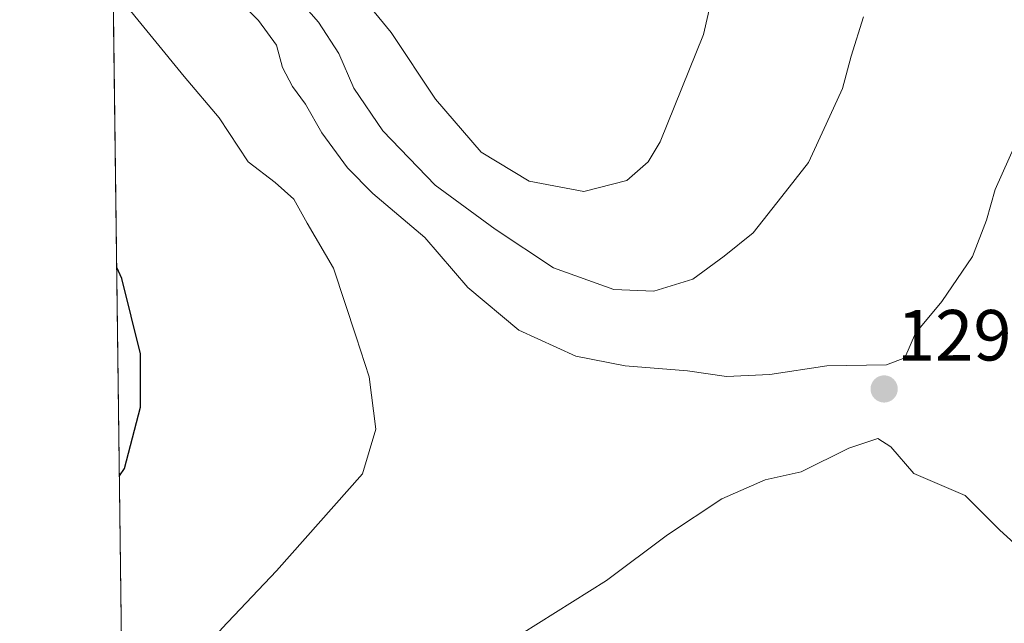
# Model space of a CAD drawing. Units: metres. Extents: x 586748 to 590184, y 4747486 to 4749843.
# Drawn here: x 586748 to 586885, y 4748687 to 4748771 of the extents above; entities that cross this region are included whole.
import ezdxf
from ezdxf.enums import TextEntityAlignment as Align

# ---------------------------------------------------------------- set-up
doc = ezdxf.new("R2010")
doc.units = ezdxf.units.M
doc.header["$MEASUREMENT"] = 0
for name, color, linetype, lineweight in [('Carátula', 7, 'Continuous', 5), ('Comarca CxS', 133, 'Continuous', 0), ('Comunidad Autónoma CxS', 142, 'Continuous', 0), ('Curva de nivel maestra', 36, 'Continuous', 30), ('Curva de nivel normal', 36, 'Continuous', 0), ('Espacio natural protegido CxS', 2, 'Continuous', 0), ('Municipio CxS', 142, 'Continuous', 0), ('Pastizal CxS', 92, 'Continuous', 0), ('Provincia CxS', 1, 'Continuous', 0), ('Punto de cota en terreno', 7, 'Continuous', 0), ('Rótulo de punto de cota en terreno', 19, 'Continuous', 0)]:
    doc.layers.add(name, color=color, linetype=linetype, lineweight=lineweight)
doc.styles.add('Arial', font='txt', dxfattribs={"height": 0.2})

# ---------------------------------------------------------------- blocks, each defined once
blk = doc.blocks.new('*U151')
at = {"layer": 'Pastizal CxS', "color": 92, "linetype": 'Continuous', "lineweight": 0}
blk.add_polyline3d([(586765.12, 4748473.62, 1260.71), (586761.12, 4748790.12, 1287.12)], dxfattribs=at)
blk = doc.blocks.new('*U162')
at = {"layer": 'Curva de nivel normal', "color": 36, "linetype": 'Continuous', "lineweight": 0}
blk.add_polyline3d([(586762.61, 4748671.88, 1295), (586763.32, 4748672.22, 1295), (586768.01, 4748676.57, 1295), (586776.37, 4748686.71, 1295), (586783.92, 4748694.71, 1295), (586795.87, 4748708.12, 1295), (586797.7, 4748714.33, 1295), (586796.76, 4748721.54, 1295), (586794.99, 4748727.1, 1295), (586791.81, 4748736.59, 1295), (586788.16, 4748742.83, 1295), (586786.32, 4748746.14, 1295), (586783.74, 4748748.49, 1295), (586780.02, 4748751.32, 1295), (586775.98, 4748757.43, 1295), (586771.15, 4748763.15, 1295), (586762.03, 4748774.31, 1295), (586761.31, 4748774.71, 1295)], dxfattribs=at)
blk = doc.blocks.new('*U185')
at = {"layer": 'Curva de nivel normal', "color": 36, "linetype": 'Continuous', "lineweight": 0}
blk.add_polyline3d([(586846.09, 4748782.06, 1280), (586843.09, 4748768.97, 1280), (586837.1, 4748754.12, 1280), (586835.44, 4748751.35, 1280), (586832.48, 4748748.74, 1280), (586826.54, 4748747.22, 1280), (586818.96, 4748748.64, 1280), (586812.31, 4748752.65, 1280), (586805.97, 4748760, 1280), (586799.8, 4748769.26, 1280), (586793.38, 4748777.08, 1280)], dxfattribs=at)
blk = doc.blocks.new('*U189')
at = {"layer": 'Curva de nivel normal', "color": 36, "linetype": 'Continuous', "lineweight": 0}
blk.add_polyline3d([(586865.25, 4748771.42, 1285), (586863.55, 4748765.97, 1285), (586862.35, 4748761.48, 1285), (586860.1, 4748756.54, 1285), (586857.64, 4748751.22, 1285), (586853.97, 4748746.51, 1285), (586849.97, 4748741.52, 1285), (586845.97, 4748738.29, 1285), (586841.64, 4748735.09, 1285), (586836.22, 4748733.4, 1285), (586830.66, 4748733.66, 1285), (586822.3, 4748736.64, 1285), (586814.24, 4748742.02, 1285), (586805.93, 4748748.12, 1285), (586798.66, 4748755.61, 1285), (586794.64, 4748761.52, 1285), (586792.57, 4748766.34, 1285), (586789.76, 4748770.68, 1285), (586785.37, 4748775.72, 1285)], dxfattribs=at)
blk = doc.blocks.new('*U198')
at = {"layer": 'Curva de nivel normal', "color": 36, "linetype": 'Continuous', "lineweight": 0}
for points in [[(586817.88, 4748685.97, 1290), (586829.64, 4748693.34, 1290), (586838.11, 4748699.69, 1290), (586845.64, 4748704.68, 1290), (586851.64, 4748707.31, 1290), (586856.64, 4748708.38, 1290), (586863.26, 4748711.67, 1290), (586867.26, 4748713.04, 1290), (586869.04, 4748711.85, 1290), (586872.25, 4748708.16, 1290), (586879.37, 4748705.14, 1290), (586884.15, 4748700.31, 1290), (586888.2, 4748696.67, 1290), (586893.61, 4748691.36, 1290), (586897.66, 4748687.52, 1290), (586900.29, 4748683.96, 1290)], [(586887.21, 4748755.77, 1290), (586883.52, 4748747.49, 1290), (586882.33, 4748743.26, 1290), (586880.35, 4748738.22, 1290), (586876.12, 4748732, 1290), (586872.48, 4748727.61, 1290), (586871.01, 4748724.21, 1290), (586868.45, 4748723.21, 1290), (586860.17, 4748723.07, 1290), (586852.27, 4748721.87, 1290), (586846.3, 4748721.62, 1290), (586840.87, 4748722.41, 1290), (586832.24, 4748723.1, 1290), (586825.42, 4748724.4, 1290), (586817.51, 4748728.04, 1290), (586810.46, 4748733.91, 1290), (586804.51, 4748740.84, 1290), (586797.26, 4748746.93, 1290), (586793.78, 4748750.48, 1290), (586790.23, 4748755.35, 1290), (586787.96, 4748759.32, 1290), (586786.13, 4748761.75, 1290), (586784.78, 4748764.41, 1290), (586783.92, 4748767.48, 1290), (586781.42, 4748770.9, 1290), (586775.51, 4748776.88, 1290)]]:
    blk.add_polyline3d(points, dxfattribs=at)
blk = doc.blocks.new('*U212')
at = {"layer": 'Curva de nivel maestra', "color": 36, "linetype": 'Continuous', "lineweight": 30}
blk.add_polyline3d([(586762.16, 4748707.83, 1300), (586762.86, 4748708.87, 1300), (586765.1, 4748717.35, 1300), (586765.1, 4748724.76, 1300), (586762.52, 4748735.17, 1300), (586761.79, 4748736.7, 1300)], dxfattribs=at)
blk = doc.blocks.new('5PATER')
at = {"layer": 'Carátula', "linetype": 'Continuous', "lineweight": 5}
h = blk.add_hatch(color=250, dxfattribs=at)
edge = h.paths.add_edge_path()
edge.add_ellipse((0, 0.01), major_axis=(-1.33, -1.34), ratio=0.999422, start_angle=0, end_angle=360)

msp = doc.modelspace()

# ---------------------------------------------------------------- linework, layer by layer
at = {"layer": 'Comarca CxS', "color": 133, "linetype": 'Continuous', "lineweight": 0}
msp.add_polyline3d([(589540.1, 4747521.65, 955.65), (586777.61, 4747486.16, 1222.07), (586761.12, 4748790.11, 1287.14), (586748.35, 4749799.57, 695.65), (587671.02, 4749811.43, 776.16), (590150.35, 4749843.3, 720.43)], dxfattribs=at)
msp.add_polyline3d([(589540.1, 4747521.65, 955.65), (586777.61, 4747486.16, 1222.07), (586761.12, 4748790.11, 1287.14), (586748.35, 4749799.57, 695.65), (587671.02, 4749811.43, 776.16), (590150.35, 4749843.3, 720.43)], dxfattribs=at)
at = {"layer": 'Comunidad Autónoma CxS', "color": 142, "linetype": 'Continuous', "lineweight": 0}
msp.add_polyline3d([(590180.74, 4747529.88, 880.77), (586777.61, 4747486.16, 1222.07), (586748.35, 4749799.57, 695.65), (590150.35, 4749843.3, 720.43), (590180.74, 4747529.88, 880.77)], close=True, dxfattribs=at)
msp.add_polyline3d([(590180.74, 4747529.88, 880.77), (586777.61, 4747486.16, 1222.07), (586748.35, 4749799.57, 695.65), (590150.35, 4749843.3, 720.43), (590180.74, 4747529.88, 880.77)], close=True, dxfattribs=at)
at = {"layer": 'Espacio natural protegido CxS', "color": 2, "linetype": 'Continuous', "lineweight": 0}
for points in [[(589540.1, 4747521.65, 955.65), (586777.61, 4747486.16, 1222.07), (586748.35, 4749799.57, 695.65), (590150.35, 4749843.3, 720.43)], [(589540.1, 4747521.65, 955.65), (586777.61, 4747486.16, 1222.07), (586748.35, 4749799.57, 695.65), (590150.35, 4749843.3, 720.43)], [(586777.61, 4747486.16, 1222.07), (586761.12, 4748790.11, 1287.13)], [(586777.61, 4747486.16, 1222.07), (586761.12, 4748790.11, 1287.13)]]:
    msp.add_polyline3d(points, dxfattribs=at)
at = {"layer": 'Municipio CxS', "color": 142, "linetype": 'Continuous', "lineweight": 0}
msp.add_polyline3d([(586777.61, 4747486.16, 1222.07), (586761.12, 4748790.11, 1287.14)], dxfattribs=at)
msp.add_polyline3d([(586777.61, 4747486.16, 1222.07), (586761.12, 4748790.11, 1287.14)], dxfattribs=at)
at = {"layer": 'Pastizal CxS', "color": 92, "linetype": 'Continuous', "lineweight": 0}
msp.add_polyline3d([(586765.12, 4748473.62, 1260.71), (586761.12, 4748790.12, 1287.12)], dxfattribs=at)
at = {"layer": 'Provincia CxS', "color": 1, "linetype": 'Continuous', "lineweight": 0}
msp.add_polyline3d([(590180.74, 4747529.88, 880.77), (586777.61, 4747486.16, 1222.07), (586748.35, 4749799.57, 695.65), (590150.35, 4749843.3, 720.43), (590180.74, 4747529.88, 880.77)], close=True, dxfattribs=at)
msp.add_polyline3d([(590180.74, 4747529.88, 880.77), (586777.61, 4747486.16, 1222.07), (586748.35, 4749799.57, 695.65), (590150.35, 4749843.3, 720.43), (590180.74, 4747529.88, 880.77)], close=True, dxfattribs=at)

# ---------------------------------------------------------------- block references
at = {"layer": 'Curva de nivel maestra', "color": 36, "linetype": 'Continuous', "lineweight": 30}
msp.add_blockref('*U212', (0, 0), dxfattribs=at)
at = {"layer": 'Curva de nivel normal', "color": 36, "linetype": 'Continuous', "lineweight": 0}
for name in ['*U185', '*U189', '*U198', '*U162']:
    msp.add_blockref(name, (0, 0), dxfattribs=at)
at = {"layer": 'Pastizal CxS', "color": 92, "linetype": 'Continuous', "lineweight": 0}
msp.add_blockref('*U151', (0, 0), dxfattribs=at)
at = {"layer": 'Punto de cota en terreno', "linetype": 'Continuous', "lineweight": 0}
msp.add_blockref('5PATER', (586868.13, 4748719.87, 1290.36), dxfattribs=at)

# ---------------------------------------------------------------- texts
at = {"layer": 'Rótulo de punto de cota en terreno', "color": 19, "linetype": 'Continuous', "lineweight": 0, "style": 'Arial'}
msp.add_text('1290,36', height=7, dxfattribs=at).set_placement((586869.89, 4748721.63), align=Align.BOTTOM_LEFT)

doc.saveas('drawing.dxf')
